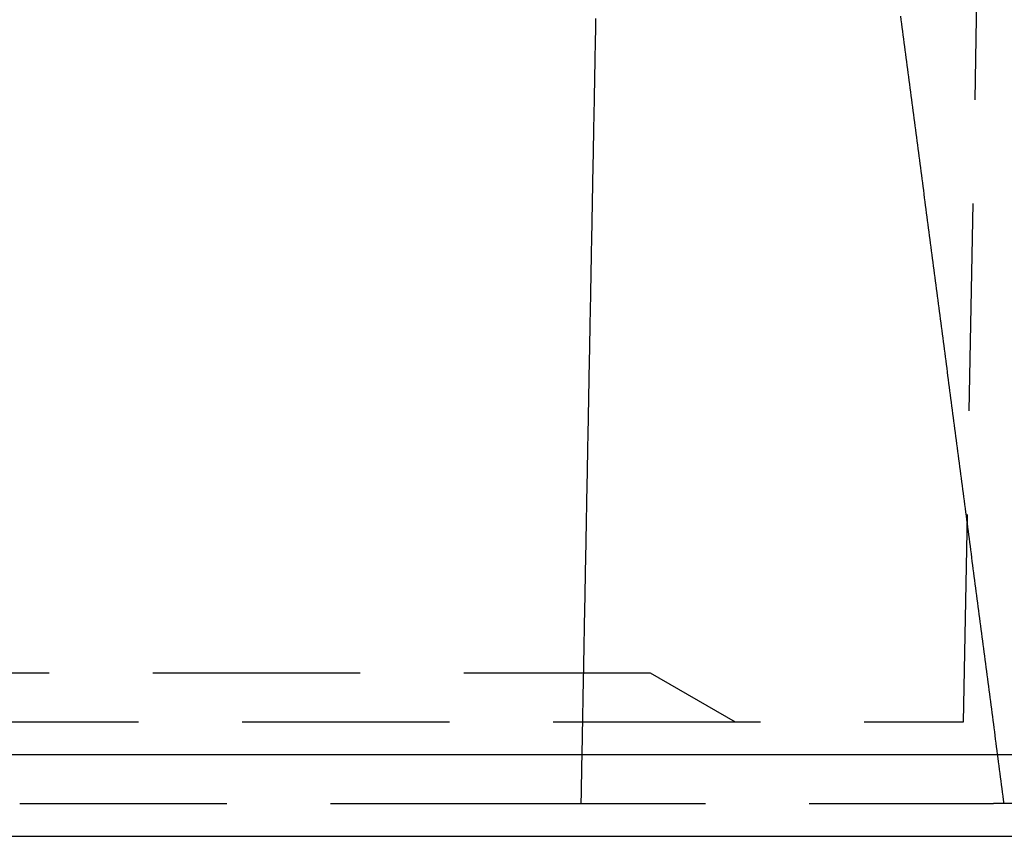
# Model space of a CAD drawing. Extents: x -85 to 85, y -85 to 185.
# Drawn here: x 23 to 53, y 135 to 160 of the extents above; entities that cross this region are included whole.
import ezdxf

# ---------------------------------------------------------------- set-up
doc = ezdxf.new("R2010")
doc.units = 0
doc.linetypes.add('VERDECKT', pattern=[9.525, 6.35, -3.175])
doc.layers.get('0').update_dxf_attribs({"linetype": 'CONTINUOUS'})
doc.layers.add('STEMPEL', color=3, linetype='CONTINUOUS')

# ---------------------------------------------------------------- blocks, each defined once
blk = doc.blocks.new('A$C68C91BFD')
at = {"color": 1, "linetype": 'VERDECKT', "extrusion": (0, 1, -2e-16)}
for p, q in [((52, 3.5), (52.79093, 46.65419)), ((-29.98133, 5), (42.4, 5)), ((42.4, 5), (45, 3.5)), ((-36.76955, 3.5), (52, 3.5)), ((23.08681, 1), (36.36585, 1)), ((37.7407, 1), (52.91268, 1)), ((57.2075, 1), (52.91268, 1))]:
    blk.add_line(p, q, dxfattribs=at)
at = {"color": 3, "linetype": 'CONTINUOUS', "extrusion": (0, 1, -2e-16)}
for p, q in [((-59.34756, 2.5), (83.93013, 2.5)), ((-59.82123, 0), (84.6, 0))]:
    blk.add_line(p, q, dxfattribs=at)
at = {"color": 1}
for points in [[(50.0664, 25.1079, 0), (50.0816, 24.992, 0), (50.0968, 24.8761, 0), (50.112, 24.7602, 0), (50.1273, 24.6443, 0), (50.1425, 24.5284, 0), (50.1577, 24.4125, 0), (50.1729, 24.2966, 0), (50.1881, 24.1807, 0), (50.2033, 24.0648, 0), (50.2185, 23.9488, 0), (50.2337, 23.8329, 0), (50.2489, 23.717, 0), (50.2642, 23.6011, 0), (50.2794, 23.4852, 0), (50.2946, 23.3693, 0), (50.3098, 23.2534, 0), (50.325, 23.1375, 0), (50.3402, 23.0216, 0), (50.3554, 22.9057, 0), (50.3706, 22.7898, 0), (50.3858, 22.6739, 0), (50.4011, 22.558, 0), (50.4163, 22.4421, 0), (50.4315, 22.3262, 0), (50.4467, 22.2103, 0), (50.4619, 22.0944, 0), (50.4771, 21.9785, 0), (50.4923, 21.8626, 0), (50.5075, 21.7467, 0), (50.5227, 21.6308, 0), (50.538, 21.5149, 0), (50.5532, 21.399, 0), (50.5684, 21.2831, 0), (50.5836, 21.1672, 0), (50.5988, 21.0513, 0), (50.614, 20.9354, 0), (50.6292, 20.8195, 0), (50.6444, 20.7036, 0), (50.6596, 20.5877, 0), (50.6749, 20.4718, 0), (50.6901, 20.3559, 0), (50.7053, 20.24, 0), (50.7205, 20.1241, 0), (50.7357, 20.0082, 0), (50.7509, 19.8923, 0), (50.7661, 19.7764, 0), (50.7813, 19.6605, 0), (50.7965, 19.5445, 0), (50.8117, 19.4286, 0), (50.827, 19.3127, 0), (50.8422, 19.1968, 0), (50.8574, 19.0809, 0), (50.8726, 18.965, 0), (50.8878, 18.8491, 0), (50.903, 18.7332, 0), (50.9182, 18.6173, 0), (50.9334, 18.5014, 0), (50.9486, 18.3855, 0), (50.9638, 18.2696, 0), (50.9791, 18.1537, 0), (50.9943, 18.0378, 0), (51.0095, 17.9219, 0), (51.0247, 17.806, 0), (51.0399, 17.6901, 0), (51.0551, 17.5742, 0), (51.0703, 17.4583, 0), (51.0855, 17.3424, 0), (51.1007, 17.2265, 0), (51.1159, 17.1106, 0), (51.1312, 16.9947, 0), (51.1464, 16.8788, 0), (51.1616, 16.7629, 0), (51.1768, 16.647, 0), (51.192, 16.5311, 0), (51.2072, 16.4152, 0), (51.2224, 16.2993, 0), (51.2376, 16.1834, 0), (51.2528, 16.0675, 0), (51.268, 15.9516, 0), (51.2832, 15.8357, 0), (51.2985, 15.7198, 0), (51.3137, 15.6038, 0), (51.3289, 15.4879, 0), (51.3441, 15.372, 0), (51.3593, 15.2561, 0), (51.3745, 15.1402, 0), (51.3897, 15.0243, 0), (51.4049, 14.9084, 0), (51.4201, 14.7925, 0), (51.4353, 14.6766, 0), (51.4505, 14.5607, 0), (51.4658, 14.4448, 0), (51.481, 14.3289, 0), (51.4962, 14.213, 0), (51.5114, 14.0971, 0), (51.5266, 13.9812, 0), (51.5418, 13.8653, 0), (51.557, 13.7494, 0), (51.5722, 13.6335, 0), (51.5874, 13.5176, 0), (51.6026, 13.4017, 0), (51.6178, 13.2858, 0), (51.633, 13.1699, 0), (51.6483, 13.054, 0), (51.6635, 12.9381, 0), (51.6787, 12.8222, 0), (51.6939, 12.7063, 0), (51.7091, 12.5904, 0), (51.7243, 12.4745, 0), (51.7395, 12.3586, 0), (51.7547, 12.2427, 0), (51.7699, 12.1268, 0), (51.7851, 12.0108, 0), (51.8003, 11.8949, 0), (51.8155, 11.779, 0), (51.8308, 11.6631, 0), (51.846, 11.5472, 0), (51.8612, 11.4313, 0), (51.8764, 11.3154, 0), (51.8916, 11.1995, 0), (51.9068, 11.0836, 0), (51.922, 10.9677, 0), (51.9372, 10.8518, 0), (51.9524, 10.7359, 0), (51.9676, 10.62, 0), (51.9828, 10.5041, 0), (51.998, 10.3882, 0), (52.0132, 10.2723, 0), (52.0285, 10.1564, 0), (52.0437, 10.0405, 0), (52.0589, 9.92459, 0), (52.0741, 9.80868, 0), (52.0893, 9.69278, 0), (52.1045, 9.57688, 0), (52.1197, 9.46097, 0), (52.1349, 9.34507, 0), (52.1501, 9.22917, 0), (52.1653, 9.11326, 0), (52.1805, 8.99736, 0), (52.1957, 8.88146, 0), (52.2109, 8.76555, 0), (52.2262, 8.64965, 0), (52.2414, 8.53375, 0), (52.2566, 8.41784, 0), (52.2718, 8.30194, 0), (52.287, 8.18604, 0), (52.3022, 8.07013, 0), (52.3174, 7.95423, 0), (52.3326, 7.83832, 0), (52.3478, 7.72242, 0), (52.363, 7.60652, 0), (52.3782, 7.49061, 0), (52.3934, 7.37471, 0), (52.4086, 7.25881, 0), (52.4238, 7.1429, 0), (52.4391, 7.027, 0), (52.4543, 6.9111, 0), (52.4695, 6.79519, 0), (52.4847, 6.67929, 0), (52.4999, 6.56338, 0), (52.5151, 6.44748, 0), (52.5303, 6.33158, 0), (52.5455, 6.21567, 0), (52.5607, 6.09977, 0), (52.5759, 5.98387, 0), (52.5911, 5.86796, 0), (52.6063, 5.75206, 0), (52.6215, 5.63616, 0), (52.6367, 5.52025, 0), (52.6519, 5.40435, 0), (52.6672, 5.28844, 0), (52.6824, 5.17254, 0), (52.6976, 5.05664, 0), (52.7128, 4.94073, 0), (52.728, 4.82483, 0), (52.7432, 4.70892, 0), (52.7584, 4.59302, 0), (52.7736, 4.47712, 0), (52.7888, 4.36121, 0), (52.804, 4.24531, 0), (52.8192, 4.12941, 0), (52.8344, 4.0135, 0), (52.8496, 3.8976, 0), (52.8648, 3.78169, 0), (52.88, 3.66579, 0), (52.8952, 3.54989, 0), (52.9104, 3.43398, 0), (52.9257, 3.31808, 0), (52.9409, 3.20218, 0), (52.9561, 3.08627, 0), (52.9713, 2.97037, 0), (52.9865, 2.85446, 0), (53.0017, 2.73856, 0), (53.0169, 2.62266, 0), (53.0321, 2.50675, 0), (53.0473, 2.39085, 0), (53.0625, 2.27494, 0), (53.0777, 2.15904, 0), (53.0929, 2.04314, 0), (53.1081, 1.92723, 0), (53.1233, 1.81133, 0), (53.1385, 1.69542, 0), (53.1537, 1.57952, 0), (53.1689, 1.46362, 0), (53.1842, 1.34771, 0), (53.1994, 1.23181, 0), (53.2146, 1.1159, 0), (53.2298, 1, 0)], [(40.7282, 25.0357, 0), (40.726, 24.9207, 0), (40.7239, 24.8057, 0), (40.7217, 24.6907, 0), (40.7196, 24.5757, 0), (40.7174, 24.4607, 0), (40.7152, 24.3457, 0), (40.7131, 24.2307, 0), (40.7109, 24.1157, 0), (40.7088, 24.0007, 0), (40.7066, 23.8857, 0), (40.7044, 23.7706, 0), (40.7023, 23.6556, 0), (40.7001, 23.5406, 0), (40.6979, 23.4256, 0), (40.6958, 23.3106, 0), (40.6936, 23.1956, 0), (40.6915, 23.0806, 0), (40.6893, 22.9656, 0), (40.6871, 22.8506, 0), (40.685, 22.7356, 0), (40.6828, 22.6206, 0), (40.6806, 22.5056, 0), (40.6785, 22.3906, 0), (40.6763, 22.2756, 0), (40.6742, 22.1606, 0), (40.672, 22.0456, 0), (40.6698, 21.9306, 0), (40.6677, 21.8156, 0), (40.6655, 21.7006, 0), (40.6634, 21.5856, 0), (40.6612, 21.4706, 0), (40.659, 21.3556, 0), (40.6569, 21.2406, 0), (40.6547, 21.1256, 0), (40.6525, 21.0106, 0), (40.6504, 20.8956, 0), (40.6482, 20.7806, 0), (40.6461, 20.6656, 0), (40.6439, 20.5506, 0), (40.6417, 20.4356, 0), (40.6396, 20.3206, 0), (40.6374, 20.2055, 0), (40.6352, 20.0905, 0), (40.6331, 19.9755, 0), (40.6309, 19.8605, 0), (40.6288, 19.7455, 0), (40.6266, 19.6305, 0), (40.6244, 19.5155, 0), (40.6223, 19.4005, 0), (40.6201, 19.2855, 0), (40.6179, 19.1705, 0), (40.6158, 19.0555, 0), (40.6136, 18.9405, 0), (40.6115, 18.8255, 0), (40.6093, 18.7105, 0), (40.6071, 18.5955, 0), (40.605, 18.4805, 0), (40.6028, 18.3655, 0), (40.6007, 18.2505, 0), (40.5985, 18.1355, 0), (40.5963, 18.0205, 0), (40.5942, 17.9055, 0), (40.592, 17.7905, 0), (40.5898, 17.6755, 0), (40.5877, 17.5605, 0), (40.5855, 17.4455, 0), (40.5834, 17.3305, 0), (40.5812, 17.2155, 0), (40.579, 17.1005, 0), (40.5769, 16.9855, 0), (40.5747, 16.8705, 0), (40.5725, 16.7554, 0), (40.5704, 16.6404, 0), (40.5682, 16.5254, 0), (40.5661, 16.4104, 0), (40.5639, 16.2954, 0), (40.5617, 16.1804, 0), (40.5596, 16.0654, 0), (40.5574, 15.9504, 0), (40.5552, 15.8354, 0), (40.5531, 15.7204, 0), (40.5509, 15.6054, 0), (40.5488, 15.4904, 0), (40.5466, 15.3754, 0), (40.5444, 15.2604, 0), (40.5423, 15.1454, 0), (40.5401, 15.0304, 0), (40.5379, 14.9154, 0), (40.5358, 14.8004, 0), (40.5336, 14.6854, 0), (40.5315, 14.5704, 0), (40.5293, 14.4554, 0), (40.5271, 14.3404, 0), (40.525, 14.2254, 0), (40.5228, 14.1104, 0), (40.5206, 13.9954, 0), (40.5185, 13.8804, 0), (40.5163, 13.7654, 0), (40.5141, 13.6504, 0), (40.512, 13.5354, 0), (40.5098, 13.4204, 0), (40.5077, 13.3053, 0), (40.5055, 13.1903, 0), (40.5033, 13.0753, 0), (40.5012, 12.9603, 0), (40.499, 12.8453, 0), (40.4968, 12.7303, 0), (40.4947, 12.6153, 0), (40.4925, 12.5003, 0), (40.4904, 12.3853, 0), (40.4882, 12.2703, 0), (40.486, 12.1553, 0), (40.4839, 12.0403, 0), (40.4817, 11.9253, 0), (40.4795, 11.8103, 0), (40.4774, 11.6953, 0), (40.4752, 11.5803, 0), (40.4731, 11.4653, 0), (40.4709, 11.3503, 0), (40.4687, 11.2353, 0), (40.4666, 11.1203, 0), (40.4644, 11.0053, 0), (40.4622, 10.8903, 0), (40.4601, 10.7753, 0), (40.4579, 10.6603, 0), (40.4558, 10.5453, 0), (40.4536, 10.4303, 0), (40.4514, 10.3153, 0), (40.4493, 10.2003, 0), (40.4471, 10.0853, 0), (40.4449, 9.97025, 0), (40.4428, 9.85525, 0), (40.4406, 9.74025, 0), (40.4384, 9.62524, 0), (40.4363, 9.51024, 0), (40.4341, 9.39524, 0), (40.432, 9.28024, 0), (40.4298, 9.16523, 0), (40.4276, 9.05023, 0), (40.4255, 8.93523, 0), (40.4233, 8.82022, 0), (40.4211, 8.70522, 0), (40.419, 8.59022, 0), (40.4168, 8.47521, 0), (40.4147, 8.36021, 0), (40.4125, 8.24521, 0), (40.4103, 8.1302, 0), (40.4082, 8.0152, 0), (40.406, 7.9002, 0), (40.4038, 7.78519, 0), (40.4017, 7.67019, 0), (40.3995, 7.55519, 0), (40.3973, 7.44018, 0), (40.3952, 7.32518, 0), (40.393, 7.21018, 0), (40.3909, 7.09517, 0), (40.3887, 6.98017, 0), (40.3865, 6.86517, 0), (40.3844, 6.75016, 0), (40.3822, 6.63516, 0), (40.38, 6.52016, 0), (40.3779, 6.40515, 0), (40.3757, 6.29015, 0), (40.3736, 6.17515, 0), (40.3714, 6.06014, 0), (40.3692, 5.94514, 0), (40.3671, 5.83014, 0), (40.3649, 5.71513, 0), (40.3627, 5.60013, 0), (40.3606, 5.48513, 0), (40.3584, 5.37012, 0), (40.3562, 5.25512, 0), (40.3541, 5.14012, 0), (40.3519, 5.02511, 0), (40.3498, 4.91011, 0), (40.3476, 4.79511, 0), (40.3454, 4.6801, 0), (40.3433, 4.5651, 0), (40.3411, 4.4501, 0), (40.3389, 4.33509, 0), (40.3368, 4.22009, 0), (40.3346, 4.10509, 0), (40.3324, 3.99008, 0), (40.3303, 3.87508, 0), (40.3281, 3.76008, 0), (40.326, 3.64507, 0), (40.3238, 3.53007, 0), (40.3216, 3.41507, 0), (40.3195, 3.30007, 0), (40.3173, 3.18506, 0), (40.3151, 3.07006, 0), (40.313, 2.95506, 0), (40.3108, 2.84005, 0), (40.3086, 2.72505, 0), (40.3065, 2.61005, 0), (40.3043, 2.49504, 0), (40.3022, 2.38004, 0), (40.3, 2.26504, 0), (40.2978, 2.15003, 0), (40.2957, 2.03503, 0), (40.2935, 1.92003, 0), (40.2913, 1.80502, 0), (40.2892, 1.69002, 0), (40.287, 1.57502, 0), (40.2848, 1.46001, 0), (40.2827, 1.34501, 0), (40.2805, 1.23001, 0), (40.2784, 1.115, 0), (40.2762, 1, 0)], [(36.3658, 1, 0), (36.3694, 1, 0), (36.373, 1, 0), (36.3766, 1, 0), (36.3802, 1, 0), (36.3838, 1, 0), (36.3874, 1, 0), (36.391, 1, 0), (36.3947, 1, 0), (36.3984, 1, 0), (36.402, 1, 0), (36.4057, 1, 0), (36.4095, 1, 0), (36.4132, 1, 0), (36.4169, 1, 0), (36.4207, 1, 0), (36.4244, 1, 0), (36.4282, 1, 0), (36.432, 1, 0), (36.4358, 1, 0), (36.4396, 1, 0), (36.4434, 1, 0), (36.4473, 1, 0), (36.4511, 1, 0), (36.455, 1, 0), (36.4589, 1, 0), (36.4628, 1, 0), (36.4667, 1, 0), (36.4706, 1, 0), (36.4745, 1, 0), (36.4785, 1, 0), (36.4824, 1, 0), (36.4864, 1, 0), (36.4904, 1, 0), (36.4944, 1, 0), (36.4984, 1, 0), (36.5024, 1, 0), (36.5064, 1, 0), (36.5104, 1, 0), (36.5145, 1, 0), (36.5186, 1, 0), (36.5226, 1, 0), (36.5267, 1, 0), (36.5308, 1, 0), (36.5349, 1, 0), (36.539, 1, 0), (36.5432, 1, 0), (36.5473, 1, 0), (36.5515, 1, 0), (36.5556, 1, 0), (36.5598, 1, 0), (36.564, 1, 0), (36.5682, 1, 0), (36.5724, 1, 0), (36.5766, 1, 0), (36.5808, 1, 0), (36.5851, 1, 0), (36.5893, 1, 0), (36.5936, 1, 0), (36.5979, 1, 0), (36.6021, 1, 0), (36.6064, 1, 0), (36.6107, 1, 0), (36.6151, 1, 0), (36.6194, 1, 0), (36.6237, 1, 0), (36.628, 1, 0), (36.6324, 1, 0), (36.6368, 1, 0), (36.6411, 1, 0), (36.6455, 1, 0), (36.6499, 1, 0), (36.6543, 1, 0), (36.6587, 1, 0), (36.6631, 1, 0), (36.6675, 1, 0), (36.672, 1, 0), (36.6764, 1, 0), (36.6809, 1, 0), (36.6853, 1, 0), (36.6898, 1, 0), (36.6943, 1, 0), (36.6988, 1, 0), (36.7033, 1, 0), (36.7078, 1, 0), (36.7123, 1, 0), (36.7168, 1, 0), (36.7213, 1, 0), (36.7259, 1, 0), (36.7304, 1, 0), (36.7349, 1, 0), (36.7395, 1, 0), (36.744, 1, 0), (36.7486, 1, 0), (36.7531, 1, 0), (36.7577, 1, 0), (36.7623, 1, 0), (36.7669, 1, 0), (36.7715, 1, 0), (36.776, 1, 0), (36.7806, 1, 0), (36.7852, 1, 0), (36.7898, 1, 0), (36.7945, 1, 0), (36.7991, 1, 0), (36.8037, 1, 0), (36.8083, 1, 0), (36.813, 1, 0), (36.8176, 1, 0), (36.8222, 1, 0), (36.8269, 1, 0), (36.8315, 1, 0), (36.8362, 1, 0), (36.8408, 1, 0), (36.8455, 1, 0), (36.8502, 1, 0), (36.8548, 1, 0), (36.8595, 1, 0), (36.8642, 1, 0), (36.8688, 1, 0), (36.8735, 1, 0), (36.8782, 1, 0), (36.8829, 1, 0), (36.8876, 1, 0), (36.8923, 1, 0), (36.897, 1, 0), (36.9017, 1, 0), (36.9064, 1, 0), (36.9111, 1, 0), (36.9158, 1, 0), (36.9205, 1, 0), (36.9253, 1, 0), (36.93, 1, 0), (36.9347, 1, 0), (36.9394, 1, 0), (36.9442, 1, 0), (36.9489, 1, 0), (36.9536, 1, 0), (36.9584, 1, 0), (36.9631, 1, 0), (36.9678, 1, 0), (36.9726, 1, 0), (36.9773, 1, 0), (36.9821, 1, 0), (36.9868, 1, 0), (36.9915, 1, 0), (36.9963, 1, 0), (37.001, 1, 0), (37.0058, 1, 0), (37.0106, 1, 0), (37.0153, 1, 0), (37.0201, 1, 0), (37.0248, 1, 0), (37.0296, 1, 0), (37.0343, 1, 0), (37.0391, 1, 0), (37.0439, 1, 0), (37.0486, 1, 0), (37.0534, 1, 0), (37.0581, 1, 0), (37.0629, 1, 0), (37.0677, 1, 0), (37.0724, 1, 0), (37.0772, 1, 0), (37.082, 1, 0), (37.0867, 1, 0), (37.0915, 1, 0), (37.0962, 1, 0), (37.101, 1, 0), (37.1057, 1, 0), (37.1105, 1, 0), (37.1152, 1, 0), (37.12, 1, 0), (37.1247, 1, 0), (37.1295, 1, 0), (37.1342, 1, 0), (37.1389, 1, 0), (37.1437, 1, 0), (37.1484, 1, 0), (37.1531, 1, 0), (37.1578, 1, 0), (37.1625, 1, 0), (37.1673, 1, 0), (37.172, 1, 0), (37.1767, 1, 0), (37.1814, 1, 0), (37.1861, 1, 0), (37.1908, 1, 0), (37.1955, 1, 0), (37.2001, 1, 0), (37.2048, 1, 0), (37.2095, 1, 0), (37.2142, 1, 0), (37.2188, 1, 0), (37.2235, 1, 0), (37.2282, 1, 0), (37.2328, 1, 0), (37.2375, 1, 0), (37.2421, 1, 0), (37.2468, 1, 0), (37.2514, 1, 0), (37.256, 1, 0), (37.2607, 1, 0), (37.2653, 1, 0), (37.2699, 1, 0), (37.2745, 1, 0), (37.2791, 1, 0), (37.2837, 1, 0), (37.2883, 1, 0), (37.2929, 1, 0), (37.2975, 1, 0), (37.3021, 1, 0), (37.3066, 1, 0), (37.3112, 1, 0), (37.3158, 1, 0), (37.3203, 1, 0), (37.3249, 1, 0), (37.3294, 1, 0), (37.3339, 1, 0), (37.3385, 1, 0), (37.343, 1, 0), (37.3475, 1, 0), (37.352, 1, 0), (37.3565, 1, 0), (37.361, 1, 0), (37.3655, 1, 0), (37.37, 1, 0), (37.3745, 1, 0), (37.3789, 1, 0), (37.3834, 1, 0), (37.3878, 1, 0), (37.3923, 1, 0), (37.3967, 1, 0), (37.4012, 1, 0), (37.4056, 1, 0), (37.41, 1, 0), (37.4144, 1, 0), (37.4188, 1, 0), (37.4232, 1, 0), (37.4276, 1, 0), (37.432, 1, 0), (37.4363, 1, 0), (37.4407, 1, 0), (37.445, 1, 0), (37.4494, 1, 0), (37.4537, 1, 0), (37.458, 1, 0), (37.4623, 1, 0), (37.4666, 1, 0), (37.4709, 1, 0), (37.4752, 1, 0), (37.4795, 1, 0), (37.4837, 1, 0), (37.488, 1, 0), (37.4922, 1, 0), (37.4964, 1, 0), (37.5006, 1, 0), (37.5048, 1, 0), (37.509, 1, 0), (37.5132, 1, 0), (37.5174, 1, 0), (37.5215, 1, 0), (37.5257, 1, 0), (37.5298, 1, 0), (37.5339, 1, 0), (37.538, 1, 0), (37.5421, 1, 0), (37.5462, 1, 0), (37.5503, 1, 0), (37.5543, 1, 0), (37.5584, 1, 0), (37.5624, 1, 0), (37.5664, 1, 0), (37.5705, 1, 0), (37.5745, 1, 0), (37.5784, 1, 0), (37.5824, 1, 0), (37.5864, 1, 0), (37.5903, 1, 0), (37.5943, 1, 0), (37.5982, 1, 0), (37.6021, 1, 0), (37.606, 1, 0), (37.6099, 1, 0), (37.6138, 1, 0), (37.6176, 1, 0), (37.6215, 1, 0), (37.6253, 1, 0), (37.6291, 1, 0), (37.6329, 1, 0), (37.6367, 1, 0), (37.6405, 1, 0), (37.6443, 1, 0), (37.648, 1, 0), (37.6518, 1, 0), (37.6555, 1, 0), (37.6592, 1, 0), (37.6629, 1, 0), (37.6666, 1, 0), (37.6703, 1, 0), (37.6739, 1, 0), (37.6776, 1, 0), (37.6812, 1, 0), (37.6848, 1, 0), (37.6884, 1, 0), (37.692, 1, 0), (37.6956, 1, 0), (37.6991, 1, 0), (37.7027, 1, 0), (37.7062, 1, 0), (37.7097, 1, 0), (37.7132, 1, 0), (37.7167, 1, 0), (37.7202, 1, 0), (37.7236, 1, 0), (37.7271, 1, 0), (37.7305, 1, 0), (37.7339, 1, 0), (37.7373, 1, 0), (37.7407, 1, 0)]]:
    blk.add_polyline3d(points, dxfattribs=at)

msp = doc.modelspace()

# ---------------------------------------------------------------- block references
at = {"layer": 'STEMPEL'}
msp.add_blockref('A$C68C91BFD', (0, 134.6), dxfattribs=at)

doc.saveas('drawing.dxf')
